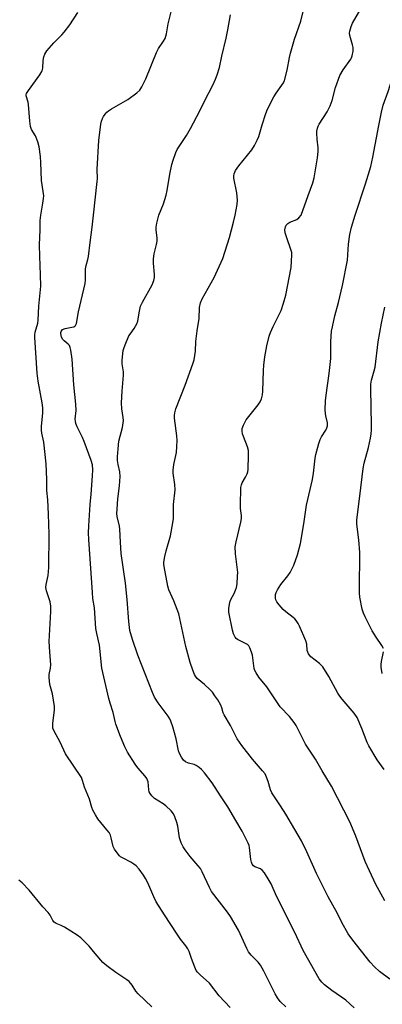
# Model space of a CAD drawing. Units: inches. Extents: x 1279766 to 1285766, y 545450 to 549450.
# Drawn here: x 1281359 to 1281501, y 545692 to 546076 of the extents above; entities that cross this region are included whole.
import ezdxf

# ---------------------------------------------------------------- set-up
doc = ezdxf.new("R2010")
doc.units = ezdxf.units.IN
doc.header["$MEASUREMENT"] = 0
doc.layers.add('Undefined', color=1, linetype='Continuous')

msp = doc.modelspace()

# ---------------------------------------------------------------- linework, layer by layer
at = {"layer": 'Undefined'}
for points, elevation in [([(1281443.3, 546000), (1281444.17, 546004.23), (1281444.29, 546005.94), (1281444.05, 546008.82), (1281442.81, 546014.52), (1281442.79, 546015.37), (1281442.95, 546016.2), (1281443.53, 546017.44), (1281444.75, 546019.28), (1281449.81, 546025.58), (1281450.95, 546027.31), (1281451.99, 546029.4), (1281452.57, 546030.74), (1281453.88, 546035.29), (1281455.38, 546039.8), (1281456.03, 546041.43), (1281458.5, 546046.32), (1281459.4, 546047.74), (1281461.63, 546050.82), (1281462.16, 546051.71), (1281462.59, 546052.69), (1281463.64, 546056.71), (1281464.56, 546061.62), (1281464.99, 546063.31), (1281466.58, 546068.89), (1281468.96, 546075.87), (1281470.88, 546083.27)], 464), ([(1281469.12, 546000), (1281471.81, 546007.77), (1281473.69, 546012.69), (1281474.23, 546014.65), (1281475.5, 546022.46), (1281475.79, 546024.95), (1281475.77, 546026.35), (1281475.37, 546029.76), (1281475.19, 546032.07), (1281475.21, 546032.92), (1281475.47, 546034.05), (1281475.77, 546034.86), (1281476.18, 546035.65), (1281479.33, 546040.38), (1281480.45, 546042.72), (1281481.26, 546044.87), (1281482.51, 546049.93), (1281484.27, 546054.65), (1281485.59, 546056.85), (1281488.52, 546061.04), (1281488.78, 546061.53), (1281489.06, 546062.36), (1281489.37, 546064.1), (1281489.45, 546065.55), (1281489.23, 546066.67), (1281488.15, 546070.25), (1281488.04, 546071.2), (1281488.11, 546071.97), (1281488.62, 546073.84), (1281489.19, 546075.14), (1281493.86, 546083.19)], 466), ([(1281367.41, 546000), (1281368.26, 546004.76), (1281368.49, 546006.49), (1281368.55, 546007.64), (1281368.4, 546009.34), (1281367.72, 546013.53), (1281367.48, 546020.57), (1281367.31, 546022.92), (1281366.75, 546026.73), (1281366.21, 546028.67), (1281365.3, 546031.07), (1281363.82, 546033.52), (1281363.38, 546034.72), (1281363.12, 546036.75), (1281362.66, 546043.35), (1281362.51, 546044.17), (1281361.73, 546046.63), (1281361.72, 546047.11), (1281361.86, 546047.61), (1281362.56, 546048.79), (1281367.06, 546054.91), (1281367.98, 546056.39), (1281368.25, 546057.49), (1281368.39, 546060.45), (1281368.58, 546061.88), (1281368.96, 546062.97), (1281369.73, 546064.24), (1281372.58, 546067.42), (1281375.63, 546070.46), (1281376.59, 546071.57), (1281378.72, 546074.44), (1281381.89, 546079.2)], 458), ([(1281387.99, 546000), (1281389.5, 546013.16), (1281389.54, 546014.23), (1281389.38, 546018.08), (1281390.13, 546029.16), (1281390.9, 546035.56), (1281391.13, 546036.73), (1281391.5, 546037.82), (1281391.91, 546038.59), (1281392.6, 546039.56), (1281393.18, 546040.25), (1281393.82, 546040.84), (1281395.05, 546041.63), (1281401.41, 546045.29), (1281404.9, 546047.8), (1281406.16, 546048.92), (1281406.93, 546050.16), (1281408.47, 546053.39), (1281412.56, 546063.59), (1281413.45, 546065.19), (1281415.4, 546068.07), (1281415.94, 546069.07), (1281416.57, 546070.96), (1281417.15, 546074.84), (1281418.48, 546080.07)], 460), ([(1281413.58, 546000), (1281415.34, 546004.52), (1281416.36, 546007.88), (1281416.74, 546009.62), (1281417.83, 546016.12), (1281418.62, 546019.9), (1281419.08, 546021.58), (1281420.13, 546024.52), (1281420.73, 546025.73), (1281424.31, 546031.18), (1281425.9, 546033.85), (1281429.48, 546040.77), (1281431.23, 546044.39), (1281434.72, 546051.05), (1281435.7, 546053.2), (1281436.34, 546054.84), (1281437.17, 546057.81), (1281438.14, 546062.18), (1281439.87, 546069.16), (1281440.53, 546072.52), (1281441.46, 546078.4)], 462), ([(1281490.26, 546000), (1281494.25, 546012.33), (1281496.32, 546019.12), (1281497.17, 546022.73), (1281499.46, 546035.04), (1281500.5, 546040.24), (1281501.16, 546043.04), (1281503.15, 546048.37), (1281506.23, 546058.33), (1281507.91, 546064.11), (1281509.54, 546071.8), (1281510.01, 546076.5)], 468), ([(1281441.34, 545690.36), (1281437.12, 545694.94), (1281433.31, 545699.88), (1281429.62, 545703.11), (1281428.6, 545704.14), (1281428.13, 545704.86), (1281427.53, 545706.18), (1281426.25, 545709.46), (1281425.32, 545712.26), (1281424.84, 545713.32), (1281424.05, 545714.5), (1281422, 545717.13), (1281420.7, 545719), (1281415.75, 545726.57), (1281412.52, 545731.7), (1281411.53, 545733.61), (1281409.25, 545739.04), (1281408.34, 545740.84), (1281407.6, 545742.07), (1281405.87, 545744.39), (1281404.74, 545745.68), (1281403.83, 545746.39), (1281402.61, 545747.17), (1281399.58, 545748.72), (1281398.62, 545749.29), (1281398.19, 545749.65), (1281397.61, 545750.31), (1281396.25, 545752.25), (1281395.74, 545753.3), (1281394.95, 545756.66), (1281394.59, 545757.71), (1281394.12, 545758.7), (1281393.27, 545759.86), (1281389.7, 545764.11), (1281388.77, 545765.65), (1281387.8, 545767.5), (1281387.38, 545768.57), (1281386.43, 545771.79), (1281384.56, 545776.5), (1281383.73, 545779.14), (1281383.28, 545780.21), (1281377.11, 545789.47), (1281375.01, 545794.05), (1281372.6, 545798.42), (1281372.18, 545799.5), (1281372.09, 545800.31), (1281372.13, 545801.43), (1281372.72, 545806.59), (1281372.74, 545808.03), (1281371.97, 545812.91), (1281370.97, 545816.59), (1281370.65, 545819.35), (1281370.72, 545820.47), (1281371.25, 545823.02), (1281371.38, 545824.33), (1281370.92, 545829.32), (1281370.75, 545833.35), (1281371.29, 545845.15), (1281371.32, 545847.21), (1281371.08, 545848.89), (1281370.49, 545850.89), (1281369.63, 545853.27), (1281369.44, 545854.56), (1281369.52, 545855.63), (1281370.26, 545859.19), (1281370.57, 545862.28), (1281370.67, 545875.38), (1281370.45, 545883.19), (1281370.13, 545888.76), (1281369.77, 545892.45), (1281369.81, 545896.73), (1281369.47, 545902.91), (1281368.63, 545911.36), (1281367.88, 545914.87), (1281367.73, 545915.95), (1281367.76, 545917.42), (1281368.21, 545922.72), (1281368.22, 545924.71), (1281367.92, 545926.74), (1281366.39, 545935.16), (1281365.95, 545938.28), (1281365.14, 545952.23), (1281365.16, 545953.33), (1281365.29, 545954.35), (1281366.23, 545957.85), (1281366.43, 545959.01), (1281366.7, 545964.53), (1281367.41, 545972.23), (1281367.35, 545976.68), (1281366.99, 545983.97), (1281366.94, 545988.42), (1281367.17, 545994.36), (1281367.17, 545997.93), (1281367.41, 546000)], 458), ([(1281410.78, 545690.57), (1281405.4, 545695.68), (1281404.61, 545696.7), (1281403.1, 545699.09), (1281401.91, 545700.5), (1281400.98, 545701.22), (1281396.76, 545704.01), (1281393.25, 545706.67), (1281391.7, 545708.01), (1281388.62, 545711.44), (1281386.31, 545714.3), (1281383.02, 545717.53), (1281381.63, 545718.58), (1281376.64, 545721.7), (1281375.35, 545722.4), (1281373.45, 545723.16), (1281372.62, 545723.71), (1281372.12, 545724.38), (1281371.05, 545726.45), (1281370.32, 545727.53), (1281368.27, 545729.64), (1281362.85, 545736.27), (1281360.21, 545739.09), (1281358.83, 545740.11)], 456)]:
    msp.add_lwpolyline(points, dxfattribs=dict(at, elevation=elevation))
for points in [[(1281463.08, 545690.64, 460), (1281460.97, 545692.76, 460), (1281459.92, 545694.08, 460), (1281458.95, 545695.7, 460), (1281454.53, 545704.61, 460), (1281453.23, 545706.9, 460), (1281452.39, 545708.05, 460), (1281449.59, 545710.79, 460), (1281448.51, 545712.13, 460), (1281447.85, 545713.44, 460), (1281444.7, 545720.52, 460), (1281441.57, 545725.89, 460), (1281440.4, 545727.59, 460), (1281434.14, 545735.67, 460), (1281433.3, 545737.25, 460), (1281430.47, 545743.37, 460), (1281429.79, 545744.64, 460), (1281428.92, 545745.76, 460), (1281425.72, 545749.43, 460), (1281423.78, 545751.95, 460), (1281422.98, 545753.14, 460), (1281422.28, 545754.73, 460), (1281421.64, 545756.66, 460), (1281420.91, 545761.27, 460), (1281420.59, 545762.67, 460), (1281419.83, 545764.83, 460), (1281419.23, 545766.11, 460), (1281418.36, 545767.19, 460), (1281416.3, 545769.12, 460), (1281415.18, 545769.98, 460), (1281411.83, 545772.11, 460), (1281410.79, 545773.09, 460), (1281410.1, 545773.97, 460), (1281409.78, 545774.68, 460), (1281409.6, 545775.43, 460), (1281409.31, 545778.56, 460), (1281408.82, 545779.82, 460), (1281408.16, 545780.76, 460), (1281405.34, 545784.09, 460), (1281404.28, 545785.47, 460), (1281401.27, 545790.09, 460), (1281400.23, 545792.22, 460), (1281398.5, 545796.34, 460), (1281396.72, 545801.11, 460), (1281396.42, 545802.17, 460), (1281395.72, 545805.7, 460), (1281394.51, 545809.27, 460), (1281394.04, 545811.09, 460), (1281391.65, 545821.34, 460), (1281391.32, 545823.02, 460), (1281390.34, 545831.95, 460), (1281389.3, 545836.57, 460), (1281388.96, 545838.49, 460), (1281388.39, 545846.57, 460), (1281387.8, 545850.24, 460), (1281387.56, 545852.61, 460), (1281386.16, 545873.27, 460), (1281386.05, 545875.82, 460), (1281386.17, 545878.56, 460), (1281386.73, 545886.93, 460), (1281387.15, 545890.96, 460), (1281387.65, 545898.14, 460), (1281387.69, 545900.46, 460), (1281387.57, 545902.49, 460), (1281387.12, 545904.2, 460), (1281384.43, 545911.52, 460), (1281383.71, 545913.13, 460), (1281381.61, 545917.27, 460), (1281381.1, 545918.62, 460), (1281380.93, 545919.49, 460), (1281380.88, 545920.37, 460), (1281381.22, 545923.64, 460), (1281381.16, 545926.17, 460), (1281380.36, 545933.69, 460), (1281379.67, 545943.79, 460), (1281379.18, 545947.21, 460), (1281378.94, 545948.31, 460), (1281378.62, 545949.04, 460), (1281378.11, 545949.61, 460), (1281376.52, 545950.88, 460), (1281376.03, 545951.45, 460), (1281375.51, 545952.42, 460), (1281375.19, 545953.73, 460), (1281375.22, 545954.21, 460), (1281375.35, 545954.63, 460), (1281375.58, 545955, 460), (1281375.96, 545955.35, 460), (1281376.96, 545955.8, 460), (1281379.52, 545956.2, 460), (1281380.3, 545956.41, 460), (1281380.71, 545956.64, 460), (1281381.01, 545956.94, 460), (1281381.34, 545957.67, 460), (1281382.21, 545962.27, 460), (1281384.82, 545973.31, 460), (1281384.92, 545974.66, 460), (1281384.85, 545977.65, 460), (1281384.93, 545979.04, 460), (1281385.16, 545980.36, 460), (1281385.82, 545982.71, 460), (1281386.05, 545983.85, 460), (1281386.67, 545989.33, 460), (1281387.5, 545995.29, 460), (1281387.99, 546000, 460)], [(1281489.77, 545690.28, 462), (1281486.52, 545693.28, 462), (1281481.1, 545696.98, 462), (1281478.18, 545699.28, 462), (1281477.14, 545700.24, 462), (1281476.15, 545701.59, 462), (1281469.84, 545712.7, 462), (1281466.65, 545719.63, 462), (1281459.5, 545733.81, 462), (1281457.35, 545738.69, 462), (1281456.66, 545739.99, 462), (1281454.8, 545742.99, 462), (1281453.92, 545744.09, 462), (1281453.21, 545744.51, 462), (1281451.07, 545745.29, 462), (1281450.45, 545745.74, 462), (1281450, 545746.36, 462), (1281449.69, 545747.1, 462), (1281449.41, 545748.16, 462), (1281448.92, 545752.86, 462), (1281448.75, 545753.72, 462), (1281448.46, 545754.53, 462), (1281446.12, 545759.22, 462), (1281443.64, 545763.5, 462), (1281440.42, 545768.78, 462), (1281437.67, 545773.14, 462), (1281434.31, 545778.18, 462), (1281431.32, 545782.06, 462), (1281430.21, 545783.38, 462), (1281429.33, 545784.16, 462), (1281428.09, 545784.96, 462), (1281427.31, 545785.27, 462), (1281425.18, 545785.82, 462), (1281423.94, 545786.36, 462), (1281423.11, 545787.01, 462), (1281422.36, 545788.15, 462), (1281421.62, 545789.65, 462), (1281421.26, 545790.68, 462), (1281420.32, 545795.42, 462), (1281419.01, 545800.06, 462), (1281418.28, 545802.21, 462), (1281417.79, 545803.23, 462), (1281417.18, 545804.17, 462), (1281413.24, 545809.39, 462), (1281411.89, 545811.71, 462), (1281411.03, 545813.42, 462), (1281405.39, 545828.13, 462), (1281403.25, 545834.18, 462), (1281402.26, 545837.65, 462), (1281401.79, 545841.22, 462), (1281401.21, 545849.85, 462), (1281400.51, 545856.21, 462), (1281398.79, 545867.79, 462), (1281398.53, 545872.24, 462), (1281398.34, 545877.37, 462), (1281398.16, 545878.52, 462), (1281397.31, 545882.27, 462), (1281397.17, 545883.42, 462), (1281397.21, 545885.14, 462), (1281397.5, 545889.17, 462), (1281398.13, 545894.26, 462), (1281398.42, 545897.96, 462), (1281398.3, 545899.67, 462), (1281397.64, 545902.55, 462), (1281397.43, 545904.13, 462), (1281397.41, 545905.56, 462), (1281397.6, 545908.75, 462), (1281397.93, 545911.67, 462), (1281399.39, 545917.09, 462), (1281399.69, 545919.76, 462), (1281399.62, 545921, 462), (1281399.14, 545924.39, 462), (1281399, 545926.73, 462), (1281399.19, 545931.21, 462), (1281399.79, 545937.5, 462), (1281399.7, 545938.81, 462), (1281399.18, 545941.9, 462), (1281399.15, 545943.33, 462), (1281399.61, 545947.08, 462), (1281399.82, 545947.92, 462), (1281400.33, 545949.31, 462), (1281401.86, 545952.84, 462), (1281402.3, 545953.56, 462), (1281403.96, 545955.78, 462), (1281404.94, 545957.58, 462), (1281405.3, 545958.66, 462), (1281405.79, 545961.82, 462), (1281406.43, 545964.41, 462), (1281407.19, 545966.02, 462), (1281410.89, 545972.83, 462), (1281411.57, 545974.46, 462), (1281411.8, 545975.62, 462), (1281411.89, 545976.81, 462), (1281411.45, 545981.27, 462), (1281411.5, 545982.99, 462), (1281411.76, 545984.96, 462), (1281412.65, 545988.57, 462), (1281412.86, 545989.94, 462), (1281412.83, 545991.05, 462), (1281412.5, 545994.25, 462), (1281412.47, 545995.41, 462), (1281412.73, 545996.85, 462), (1281413.58, 546000, 462)], [(1281503.75, 545701.37, 464), (1281499.75, 545704.45, 464), (1281497.74, 545706.29, 464), (1281496.06, 545708.14, 464), (1281489.31, 545716.64, 464), (1281487.5, 545719.21, 464), (1281485.06, 545723.57, 464), (1281483.27, 545727.07, 464), (1281479.71, 545733.66, 464), (1281476.97, 545739.06, 464), (1281475.13, 545742.79, 464), (1281471.32, 545751.22, 464), (1281469.19, 545755.48, 464), (1281466.64, 545759.97, 464), (1281463.1, 545765.88, 464), (1281461, 545769.23, 464), (1281457.65, 545774.28, 464), (1281457.17, 545775.43, 464), (1281456.29, 545778.69, 464), (1281455.64, 545780.32, 464), (1281455, 545781.63, 464), (1281454.08, 545782.88, 464), (1281451.68, 545785.53, 464), (1281450.17, 545787.37, 464), (1281445.96, 545792.76, 464), (1281444.16, 545795.37, 464), (1281443.43, 545796.62, 464), (1281441.49, 545800.58, 464), (1281439.02, 545804.74, 464), (1281438.7, 545805.54, 464), (1281438.15, 545807.49, 464), (1281437.69, 545808.53, 464), (1281436.53, 545810.58, 464), (1281435.44, 545812.23, 464), (1281434.44, 545813.56, 464), (1281433.46, 545814.61, 464), (1281431.33, 545816.6, 464), (1281428.55, 545818.97, 464), (1281427.89, 545819.81, 464), (1281427.48, 545820.53, 464), (1281426.83, 545822.16, 464), (1281425.76, 545825.22, 464), (1281424.06, 545831.49, 464), (1281421.34, 545844.24, 464), (1281419.42, 545849.28, 464), (1281417.49, 545853.64, 464), (1281417, 545855.02, 464), (1281415.6, 545862.77, 464), (1281415.5, 545863.6, 464), (1281415.52, 545864.44, 464), (1281415.89, 545866.67, 464), (1281416.39, 545868.9, 464), (1281418.04, 545874.76, 464), (1281418.98, 545879.76, 464), (1281419.24, 545881.53, 464), (1281419.28, 545886.95, 464), (1281419.9, 545892.74, 464), (1281419.74, 545894.72, 464), (1281419.1, 545899.24, 464), (1281419.07, 545900.37, 464), (1281419.4, 545902.62, 464), (1281420.39, 545907.34, 464), (1281420.64, 545912, 464), (1281420.56, 545913.76, 464), (1281419.64, 545920.66, 464), (1281419.61, 545921.76, 464), (1281419.75, 545922.83, 464), (1281420.18, 545924.39, 464), (1281423.78, 545933.57, 464), (1281426.76, 545941.87, 464), (1281427.28, 545943.54, 464), (1281427.86, 545946.87, 464), (1281428.03, 545950.63, 464), (1281428.45, 545954.78, 464), (1281429.29, 545959.67, 464), (1281429.35, 545963.9, 464), (1281429.77, 545965.79, 464), (1281430.46, 545967.36, 464), (1281435.11, 545975.71, 464), (1281438.47, 545983.12, 464), (1281441.13, 545991.35, 464), (1281442.7, 545997.31, 464), (1281443.3, 546000, 464)], [(1281501.85, 545731.99, 466), (1281499.58, 545736.03, 466), (1281498.34, 545738.4, 466), (1281495.76, 545743.74, 466), (1281494.13, 545747.42, 466), (1281490.45, 545757.35, 466), (1281488.16, 545762.96, 466), (1281481.01, 545776.84, 466), (1281477.29, 545782.86, 466), (1281474.67, 545787.47, 466), (1281470.86, 545793.28, 466), (1281467.11, 545800.56, 466), (1281466.4, 545801.78, 466), (1281464.53, 545804.03, 466), (1281460.86, 545807.88, 466), (1281455.76, 545815.67, 466), (1281452.61, 545819.51, 466), (1281451.51, 545821.13, 466), (1281451, 545822.1, 466), (1281450.75, 545822.9, 466), (1281450.07, 545828.1, 466), (1281449.77, 545829.25, 466), (1281449.13, 545830.92, 466), (1281448.71, 545831.67, 466), (1281448.13, 545832.23, 466), (1281447.17, 545832.78, 466), (1281444.24, 545834.17, 466), (1281443.68, 545834.64, 466), (1281443.36, 545835.07, 466), (1281442.74, 545836.39, 466), (1281442.27, 545837.81, 466), (1281440.83, 545844.84, 466), (1281440.83, 545846.25, 466), (1281441.31, 545848.72, 466), (1281441.71, 545849.8, 466), (1281442.95, 545852.19, 466), (1281443.51, 545853.45, 466), (1281443.85, 545854.49, 466), (1281444.07, 545855.95, 466), (1281444.3, 545858.93, 466), (1281444.33, 545860.41, 466), (1281443.53, 545867.67, 466), (1281443.4, 545870.41, 466), (1281443.72, 545872.42, 466), (1281445.61, 545880.04, 466), (1281445.87, 545881.42, 466), (1281445.84, 545882.61, 466), (1281445.46, 545885.43, 466), (1281445.38, 545886.58, 466), (1281445.57, 545893.65, 466), (1281445.78, 545894.66, 466), (1281446.07, 545895.39, 466), (1281447.43, 545897.68, 466), (1281448.02, 545898.96, 466), (1281448.28, 545899.75, 466), (1281448.41, 545900.62, 466), (1281448.55, 545906.27, 466), (1281448.5, 545908.04, 466), (1281448.15, 545909.43, 466), (1281446.54, 545913.47, 466), (1281446.18, 545914.57, 466), (1281446.03, 545915.64, 466), (1281446.09, 545916.7, 466), (1281446.54, 545918.02, 466), (1281447.67, 545920.03, 466), (1281452.34, 545925.92, 466), (1281453.05, 545927.05, 466), (1281453.58, 545928.25, 466), (1281453.98, 545929.82, 466), (1281454.15, 545931.21, 466), (1281454.35, 545939.35, 466), (1281454.51, 545941.41, 466), (1281454.94, 545944.65, 466), (1281455.76, 545948.99, 466), (1281456.68, 545952.73, 466), (1281457.11, 545954.15, 466), (1281458.22, 545956.58, 466), (1281461.37, 545962.82, 466), (1281462.28, 545965.64, 466), (1281463.13, 545968.8, 466), (1281465.18, 545979.56, 466), (1281465.52, 545984.57, 466), (1281465.46, 545985.44, 466), (1281465.26, 545986.29, 466), (1281463.35, 545991.59, 466), (1281462.88, 545993.16, 466), (1281462.78, 545994.27, 466), (1281462.95, 545995.43, 466), (1281463.29, 545996.19, 466), (1281463.91, 545996.83, 466), (1281464.64, 545997.24, 466), (1281467.37, 545998.4, 466), (1281468.25, 545999.03, 466), (1281469.12, 546000, 466)], [(1281501.56, 545783.44, 468), (1281498.84, 545787.16, 468), (1281495.49, 545792.59, 468), (1281494.9, 545793.93, 468), (1281492.82, 545799.45, 468), (1281490.98, 545803.69, 468), (1281489.8, 545805.35, 468), (1281485.13, 545810.86, 468), (1281484.25, 545811.99, 468), (1281483.48, 545813.25, 468), (1281479.92, 545819.72, 468), (1281477.54, 545823.51, 468), (1281476.97, 545824.18, 468), (1281476.33, 545824.78, 468), (1281472.91, 545827.48, 468), (1281472.04, 545828.57, 468), (1281471.67, 545829.3, 468), (1281471.51, 545829.83, 468), (1281471.28, 545832.33, 468), (1281470.91, 545833.63, 468), (1281468.42, 545839.4, 468), (1281467.9, 545840.42, 468), (1281467.17, 545841.59, 468), (1281466.66, 545842.23, 468), (1281466.04, 545842.82, 468), (1281463.08, 545844.96, 468), (1281462.03, 545845.92, 468), (1281460.47, 545847.74, 468), (1281459.59, 545848.92, 468), (1281459.22, 545849.66, 468), (1281459.06, 545850.4, 468), (1281459.04, 545851.15, 468), (1281459.14, 545851.72, 468), (1281459.4, 545852.55, 468), (1281459.88, 545853.63, 468), (1281461.14, 545855.64, 468), (1281463.95, 545859.11, 468), (1281464.77, 545860.35, 468), (1281466.27, 545863.26, 468), (1281467.68, 545867.23, 468), (1281468.89, 545871.69, 468), (1281470.23, 545879.4, 468), (1281471.24, 545886.67, 468), (1281473.5, 545896.74, 468), (1281473.88, 545899.17, 468), (1281474.58, 545905.05, 468), (1281474.84, 545906.49, 468), (1281475.97, 545910.75, 468), (1281476.51, 545912.41, 468), (1281477.03, 545913.41, 468), (1281478.71, 545916.01, 468), (1281479.16, 545916.94, 468), (1281479.4, 545917.72, 468), (1281479.46, 545918.21, 468), (1281479.42, 545918.92, 468), (1281478.75, 545921.63, 468), (1281478.61, 545922.47, 468), (1281478.56, 545923.91, 468), (1281478.64, 545927.41, 468), (1281478.86, 545929.74, 468), (1281480, 545938.12, 468), (1281480.65, 545944.07, 468), (1281480.72, 545946.15, 468), (1281480.68, 545950.7, 468), (1281480.99, 545954.69, 468), (1281481.31, 545956.41, 468), (1281482.3, 545960.72, 468), (1281483.74, 545965.88, 468), (1281485.31, 545972.51, 468), (1281487.16, 545982.46, 468), (1281487.6, 545988.7, 468), (1281488.07, 545992.51, 468), (1281488.75, 545995.3, 468), (1281490.26, 546000, 468)], [(1281501.25, 545830.62, 470), (1281500.66, 545831.83, 470), (1281498.43, 545835.06, 470), (1281496.88, 545837.54, 470), (1281494.08, 545843.08, 470), (1281493.46, 545844.54, 470), (1281492.95, 545846.03, 470), (1281492.08, 545850.73, 470), (1281491.95, 545852.49, 470), (1281491.91, 545857.75, 470), (1281492.1, 545864.05, 470), (1281492.09, 545868.14, 470), (1281491.68, 545873.13, 470), (1281490.89, 545879.3, 470), (1281490.89, 545881.02, 470), (1281492.08, 545890.16, 470), (1281493.35, 545901.04, 470), (1281493.74, 545903.05, 470), (1281495.38, 545909.21, 470), (1281496.22, 545912.88, 470), (1281496.51, 545914.53, 470), (1281496.63, 545916.12, 470), (1281496.63, 545918.08, 470), (1281496.27, 545932.03, 470), (1281496.33, 545933.98, 470), (1281496.64, 545935.61, 470), (1281497.67, 545939.2, 470), (1281497.99, 545940.6, 470), (1281499.22, 545950.56, 470), (1281500.44, 545957.77, 470), (1281501.79, 545964.11, 470)], [(1281500.82, 545820.91, 470), (1281500.63, 545821.76, 470), (1281500.42, 545823.22, 470), (1281500.36, 545824.38, 470), (1281500.51, 545825.55, 470), (1281501.31, 545829.33, 470)]]:
    msp.add_polyline3d(points, dxfattribs=at)

doc.saveas('drawing.dxf')
